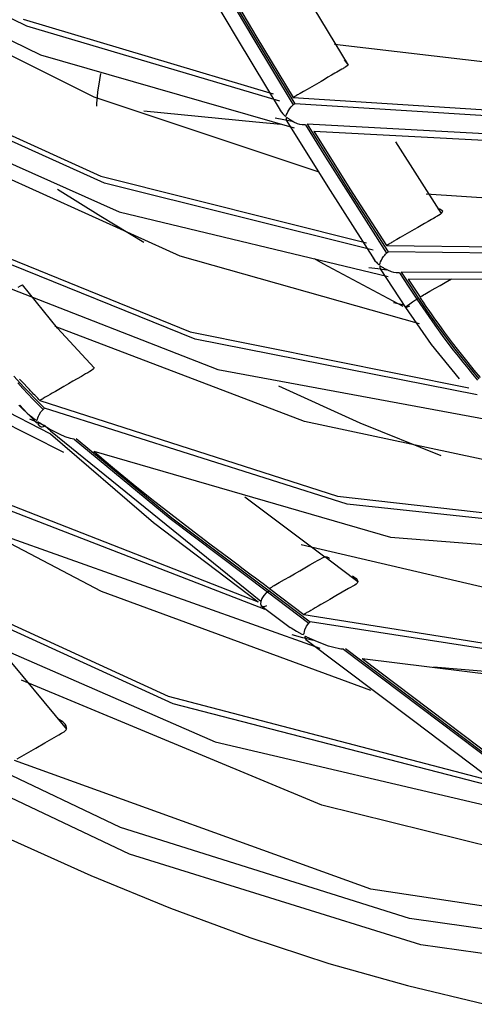
# Model space of a CAD drawing. Units: millimetres. Extents: x -5 to 7513, y -198 to 5164.
# Drawn here: x 3207 to 3223, y 3434 to 3469 of the extents above; entities that cross this region are included whole.
import ezdxf

# ---------------------------------------------------------------- set-up
doc = ezdxf.new("R2010")
doc.units = ezdxf.units.MM
doc.layers.add('LG-Product', color=3, linetype='Continuous')

msp = doc.modelspace()

# ---------------------------------------------------------------- linework, layer by layer
at = {"layer": 'LG-Product', "linetype": 'Continuous'}
for p, q in [((3207.075, 3468.835), (3197.785, 3473.441)), ((3198.26, 3472.345), (3207.57, 3467.814)), ((3213.047, 3471.009), (3214.591, 3468.388)), ((3213.732, 3470.823), (3215.154, 3468.419)), ((3213.793, 3470.847), (3215.211, 3468.451)), ((3209.483, 3466.306), (3201.282, 3470.395)), ((3214.032, 3470.582), (3215.305, 3468.433)), ((3216.836, 3470.306), (3218.56, 3467.447)), ((3206.954, 3469.09), (3215.882, 3466.428)), ((3216.121, 3466.167), (3207.075, 3468.835)), ((3214.591, 3468.388), (3216.167, 3465.785)), ((3215.154, 3468.419), (3216.601, 3466.03)), ((3215.211, 3468.451), (3216.652, 3466.071)), ((3215.305, 3468.433), (3216.598, 3466.296)), ((3199.924, 3467.931), (3209.729, 3463.488)), ((3225.21, 3467.351), (3218.081, 3468.188)), ((3209.856, 3463.235), (3199.926, 3467.726)), ((3207.57, 3467.814), (3216.628, 3465.211)), ((3218.416, 3467.637), (3218.56, 3467.447)), ((3218.091, 3467.158), (3217.966, 3467.086)), ((3218.153, 3467.194), (3218.091, 3467.158)), ((3218.215, 3467.23), (3218.153, 3467.194)), ((3218.278, 3467.266), (3218.215, 3467.23)), ((3218.34, 3467.301), (3218.278, 3467.266)), ((3218.371, 3467.319), (3218.34, 3467.301)), ((3218.402, 3467.337), (3218.371, 3467.319)), ((3218.432, 3467.355), (3218.402, 3467.337)), ((3218.462, 3467.374), (3218.432, 3467.355)), ((3218.517, 3467.41), (3218.462, 3467.374)), ((3218.56, 3467.447), (3218.517, 3467.41)), ((3209.711, 3467.153), (3209.639, 3466.694)), ((3217.593, 3466.87), (3217.344, 3466.727)), ((3217.718, 3466.942), (3217.593, 3466.87)), ((3217.842, 3467.014), (3217.718, 3466.942)), ((3217.966, 3467.086), (3217.842, 3467.014)), ((3200.436, 3466.631), (3210.384, 3462.219)), ((3209.611, 3466.495), (3209.59, 3466.323)), ((3209.639, 3466.694), (3209.611, 3466.495)), ((3216.971, 3466.511), (3216.847, 3466.439)), ((3217.095, 3466.583), (3216.971, 3466.511)), ((3217.344, 3466.727), (3217.095, 3466.583)), ((3217.525, 3463.624), (3209.483, 3466.306)), ((3209.576, 3466.195), (3209.569, 3466.095)), ((3209.59, 3466.323), (3209.576, 3466.195)), ((3216.598, 3466.296), (3224.989, 3465.764)), ((3216.603, 3466.298), (3216.6, 3466.297)), ((3216.606, 3466.3), (3216.603, 3466.298)), ((3216.61, 3466.302), (3216.606, 3466.3)), ((3216.613, 3466.305), (3216.61, 3466.302)), ((3216.62, 3466.309), (3216.613, 3466.305)), ((3216.628, 3466.314), (3216.62, 3466.309)), ((3216.636, 3466.318), (3216.628, 3466.314)), ((3216.645, 3466.322), (3216.636, 3466.318)), ((3216.652, 3466.327), (3216.645, 3466.322)), ((3216.66, 3466.331), (3216.652, 3466.327)), ((3216.676, 3466.34), (3216.66, 3466.331)), ((3216.691, 3466.35), (3216.676, 3466.34)), ((3216.706, 3466.359), (3216.691, 3466.35)), ((3216.722, 3466.368), (3216.706, 3466.359)), ((3216.753, 3466.385), (3216.722, 3466.368)), ((3216.784, 3466.403), (3216.753, 3466.385)), ((3216.816, 3466.421), (3216.784, 3466.403)), ((3216.847, 3466.439), (3216.816, 3466.421)), ((3209.569, 3466.095), (3209.568, 3466.03)), ((3209.568, 3466.03), (3209.57, 3465.979)), ((3211.267, 3465.814), (3215.262, 3465.421)), ((3216.106, 3465.875), (3216.132, 3465.832)), ((3216.132, 3465.832), (3216.176, 3465.772)), ((3216.176, 3465.772), (3216.226, 3465.715)), ((3216.379, 3465.723), (3216.407, 3465.785)), ((3216.407, 3465.785), (3216.443, 3465.847)), ((3216.443, 3465.847), (3216.484, 3465.907)), ((3216.484, 3465.907), (3216.53, 3465.964)), ((3216.53, 3465.964), (3216.565, 3465.999)), ((3216.565, 3465.999), (3216.601, 3466.03)), ((3216.601, 3466.03), (3216.625, 3466.052)), ((3216.625, 3466.052), (3216.652, 3466.071)), ((3225.157, 3465.541), (3216.652, 3466.071)), ((3215.262, 3465.421), (3216.152, 3465.341)), ((3216.26, 3465.495), (3215.951, 3465.555)), ((3216.226, 3465.715), (3216.251, 3465.689)), ((3216.251, 3465.689), (3216.278, 3465.664)), ((3216.568, 3465.438), (3216.26, 3465.495)), ((3216.278, 3465.664), (3216.291, 3465.652)), ((3216.291, 3465.652), (3216.305, 3465.641)), ((3216.305, 3465.641), (3216.312, 3465.636)), ((3216.312, 3465.636), (3216.319, 3465.631)), ((3216.319, 3465.631), (3216.324, 3465.629)), ((3216.324, 3465.629), (3216.328, 3465.628)), ((3216.328, 3465.628), (3216.331, 3465.627)), ((3216.331, 3465.627), (3216.334, 3465.628)), ((3216.334, 3465.628), (3216.337, 3465.629)), ((3216.337, 3465.629), (3216.344, 3465.637)), ((3216.345, 3465.556), (3216.343, 3465.541)), ((3216.343, 3465.541), (3216.351, 3465.483)), ((3216.344, 3465.637), (3216.347, 3465.644)), ((3216.349, 3465.57), (3216.345, 3465.556)), ((3216.347, 3465.644), (3216.362, 3465.682)), ((3216.351, 3465.572), (3216.349, 3465.57)), ((3216.356, 3465.575), (3216.351, 3465.572)), ((3216.351, 3465.483), (3217.917, 3462.969)), ((3216.359, 3465.575), (3216.356, 3465.575)), ((3216.363, 3465.575), (3216.359, 3465.575)), ((3216.362, 3465.682), (3216.379, 3465.723)), ((3216.367, 3465.573), (3216.363, 3465.575)), ((3216.384, 3465.564), (3216.367, 3465.573)), ((3216.403, 3465.551), (3216.384, 3465.564)), ((3216.421, 3465.539), (3216.403, 3465.551)), ((3216.439, 3465.527), (3216.421, 3465.539)), ((3216.471, 3465.506), (3216.439, 3465.527)), ((3216.503, 3465.486), (3216.471, 3465.506)), ((3216.625, 3465.417), (3216.503, 3465.486)), ((3216.758, 3465.36), (3216.625, 3465.417)), ((3216.836, 3465.336), (3216.758, 3465.36)), ((3216.916, 3465.32), (3216.836, 3465.336)), ((3216.967, 3465.316), (3216.916, 3465.32)), ((3217.017, 3465.318), (3216.967, 3465.316)), ((3217.027, 3465.319), (3217.017, 3465.318)), ((3217.037, 3465.321), (3217.027, 3465.319)), ((3217.037, 3465.321), (3217.754, 3464.168)), ((3225.668, 3464.873), (3217.099, 3465.345)), ((3217.099, 3465.345), (3218.531, 3463.054)), ((3217.342, 3465.088), (3225.84, 3464.651)), ((3217.342, 3465.088), (3218.625, 3463.04)), ((3220.258, 3464.711), (3221.89, 3462.157)), ((3212.559, 3460.635), (3203.786, 3464.593)), ((3217.754, 3464.168), (3218.476, 3463.02)), ((3209.729, 3463.488), (3219.219, 3461.103)), ((3208.173, 3463.028), (3209.72, 3462.058)), ((3219.462, 3460.85), (3209.856, 3463.235)), ((3217.917, 3462.969), (3219.515, 3460.479)), ((3218.476, 3463.02), (3219.204, 3461.877)), ((3218.531, 3463.054), (3219.99, 3460.78)), ((3218.625, 3463.04), (3219.928, 3461.007)), ((3229.053, 3462.349), (3221.35, 3462.842)), ((3221.759, 3462.332), (3221.788, 3462.329)), ((3221.788, 3462.329), (3221.84, 3462.317)), ((3221.84, 3462.317), (3221.881, 3462.301)), ((3221.881, 3462.301), (3221.915, 3462.277)), ((3221.915, 3462.277), (3221.93, 3462.247)), ((3221.93, 3462.247), (3221.928, 3462.215)), ((3202.556, 3462.131), (3212.918, 3457.928)), ((3213.098, 3457.663), (3202.605, 3461.902)), ((3209.72, 3462.058), (3211.267, 3461.125)), ((3210.384, 3462.219), (3219.999, 3459.903)), ((3221.483, 3461.904), (3221.421, 3461.868)), ((3221.546, 3461.94), (3221.483, 3461.904)), ((3221.608, 3461.976), (3221.546, 3461.94)), ((3221.67, 3462.012), (3221.608, 3461.976)), ((3221.701, 3462.03), (3221.67, 3462.012)), ((3221.732, 3462.048), (3221.701, 3462.03)), ((3221.763, 3462.066), (3221.732, 3462.048)), ((3221.793, 3462.084), (3221.763, 3462.066)), ((3221.847, 3462.12), (3221.793, 3462.084)), ((3221.89, 3462.157), (3221.847, 3462.12)), ((3221.901, 3462.168), (3221.89, 3462.157)), ((3221.91, 3462.18), (3221.901, 3462.168)), ((3221.928, 3462.215), (3221.91, 3462.18)), ((3219.204, 3461.877), (3219.939, 3460.739)), ((3220.924, 3461.581), (3220.674, 3461.437)), ((3221.048, 3461.652), (3220.924, 3461.581)), ((3221.172, 3461.724), (3221.048, 3461.652)), ((3221.297, 3461.796), (3221.172, 3461.724)), ((3221.421, 3461.868), (3221.297, 3461.796)), ((3220.302, 3461.222), (3220.177, 3461.15)), ((3220.426, 3461.293), (3220.302, 3461.222)), ((3220.674, 3461.437), (3220.426, 3461.293)), ((3219.928, 3461.007), (3228.781, 3460.911)), ((3219.933, 3461.008), (3219.929, 3461.007)), ((3219.937, 3461.01), (3219.933, 3461.008)), ((3219.94, 3461.013), (3219.937, 3461.01)), ((3219.943, 3461.015), (3219.94, 3461.013)), ((3219.951, 3461.02), (3219.943, 3461.015)), ((3219.959, 3461.024), (3219.951, 3461.02)), ((3219.967, 3461.028), (3219.959, 3461.024)), ((3219.975, 3461.033), (3219.967, 3461.028)), ((3219.983, 3461.037), (3219.975, 3461.033)), ((3219.991, 3461.042), (3219.983, 3461.037)), ((3220.006, 3461.051), (3219.991, 3461.042)), ((3220.021, 3461.06), (3220.006, 3461.051)), ((3220.037, 3461.069), (3220.021, 3461.06)), ((3220.052, 3461.078), (3220.037, 3461.069)), ((3220.083, 3461.096), (3220.052, 3461.078)), ((3220.115, 3461.114), (3220.083, 3461.096)), ((3220.146, 3461.132), (3220.115, 3461.114)), ((3220.177, 3461.15), (3220.146, 3461.132)), ((3203.44, 3460.669), (3213.903, 3456.584)), ((3221.109, 3458.219), (3212.559, 3460.635)), ((3217.676, 3460.356), (3217.36, 3460.532)), ((3219.45, 3460.568), (3219.478, 3460.525)), ((3219.478, 3460.525), (3219.522, 3460.467)), ((3219.724, 3460.427), (3219.751, 3460.489)), ((3219.751, 3460.489), (3219.784, 3460.553)), ((3219.784, 3460.553), (3219.824, 3460.614)), ((3219.824, 3460.614), (3219.869, 3460.671)), ((3219.869, 3460.671), (3219.903, 3460.707)), ((3219.903, 3460.707), (3219.939, 3460.739)), ((3219.939, 3460.739), (3219.963, 3460.761)), ((3219.963, 3460.761), (3219.99, 3460.78)), ((3228.954, 3460.693), (3219.99, 3460.78)), ((3220.534, 3458.83), (3217.676, 3460.356)), ((3219.619, 3460.173), (3219.308, 3460.218)), ((3219.522, 3460.467), (3219.574, 3460.412)), ((3219.574, 3460.412), (3219.6, 3460.386)), ((3219.6, 3460.386), (3219.627, 3460.362)), ((3219.93, 3460.131), (3219.619, 3460.173)), ((3219.627, 3460.362), (3219.641, 3460.351)), ((3219.641, 3460.351), (3219.655, 3460.341)), ((3219.655, 3460.341), (3219.662, 3460.336)), ((3219.662, 3460.336), (3219.669, 3460.331)), ((3219.669, 3460.331), (3219.674, 3460.329)), ((3219.674, 3460.329), (3219.678, 3460.328)), ((3219.678, 3460.328), (3219.681, 3460.328)), ((3219.681, 3460.328), (3219.684, 3460.329)), ((3219.684, 3460.329), (3219.689, 3460.332)), ((3219.689, 3460.332), (3219.693, 3460.338)), ((3219.693, 3460.338), (3219.696, 3460.346)), ((3219.696, 3460.346), (3219.71, 3460.385)), ((3219.701, 3460.27), (3219.697, 3460.256)), ((3219.697, 3460.256), (3219.697, 3460.24)), ((3219.697, 3460.24), (3219.707, 3460.179)), ((3219.703, 3460.273), (3219.701, 3460.27)), ((3219.707, 3460.276), (3219.703, 3460.273)), ((3219.71, 3460.277), (3219.707, 3460.276)), ((3219.707, 3460.18), (3220.16, 3459.488)), ((3219.71, 3460.385), (3219.724, 3460.427)), ((3219.714, 3460.276), (3219.71, 3460.277)), ((3219.718, 3460.275), (3219.714, 3460.276)), ((3219.736, 3460.266), (3219.718, 3460.275)), ((3219.754, 3460.255), (3219.736, 3460.266)), ((3219.773, 3460.243), (3219.754, 3460.255)), ((3219.791, 3460.231), (3219.773, 3460.243)), ((3219.823, 3460.211), (3219.791, 3460.231)), ((3219.855, 3460.192), (3219.823, 3460.211)), ((3219.98, 3460.127), (3219.855, 3460.192)), ((3197.011, 3459.858), (3207.924, 3454.293)), ((3220.115, 3460.074), (3219.98, 3460.127)), ((3220.194, 3460.052), (3220.115, 3460.074)), ((3220.275, 3460.038), (3220.194, 3460.052)), ((3220.326, 3460.034), (3220.275, 3460.038)), ((3220.375, 3460.037), (3220.326, 3460.034)), ((3220.386, 3460.038), (3220.375, 3460.037)), ((3220.396, 3460.04), (3220.386, 3460.038)), ((3220.396, 3460.04), (3220.708, 3459.566)), ((3229.364, 3460.027), (3220.457, 3460.064)), ((3220.457, 3460.064), (3220.766, 3459.594)), ((3220.707, 3459.815), (3229.661, 3459.826)), ((3220.707, 3459.815), (3220.919, 3459.493)), ((3222.034, 3459.694), (3222.251, 3459.819)), ((3206.767, 3459.524), (3206.853, 3459.572)), ((3206.853, 3459.572), (3206.928, 3459.609)), ((3208.173, 3458.065), (3206.928, 3459.609)), ((3220.16, 3459.488), (3220.616, 3458.798)), ((3220.708, 3459.566), (3221.021, 3459.093)), ((3220.766, 3459.594), (3221.076, 3459.125)), ((3220.919, 3459.493), (3221.131, 3459.172)), ((3221.486, 3459.378), (3221.668, 3459.483)), ((3221.668, 3459.483), (3221.851, 3459.588)), ((3221.851, 3459.588), (3222.034, 3459.694)), ((3220.994, 3459.077), (3220.967, 3459.06)), ((3221.019, 3459.092), (3220.994, 3459.077)), ((3221.02, 3459.093), (3221.076, 3459.125)), ((3221.021, 3459.093), (3221.335, 3458.628)), ((3221.076, 3459.125), (3221.39, 3458.661)), ((3221.131, 3459.172), (3221.138, 3459.177)), ((3221.154, 3459.138), (3221.131, 3459.172)), ((3221.138, 3459.177), (3221.145, 3459.18)), ((3221.145, 3459.18), (3221.156, 3459.187)), ((3221.177, 3459.104), (3221.154, 3459.138)), ((3221.156, 3459.187), (3221.168, 3459.194)), ((3221.168, 3459.194), (3221.19, 3459.207)), ((3221.194, 3459.078), (3221.177, 3459.104)), ((3221.19, 3459.207), (3221.213, 3459.22)), ((3221.212, 3459.051), (3221.194, 3459.078)), ((3221.213, 3459.22), (3221.259, 3459.246)), ((3221.259, 3459.246), (3221.304, 3459.272)), ((3221.304, 3459.272), (3221.486, 3459.378)), ((3220.568, 3458.884), (3220.189, 3458.964)), ((3220.632, 3458.818), (3220.614, 3458.794)), ((3220.614, 3458.794), (3220.633, 3458.793)), ((3220.616, 3458.798), (3221.533, 3457.474)), ((3220.685, 3458.863), (3220.632, 3458.818)), ((3220.633, 3458.793), (3220.687, 3458.817)), ((3220.764, 3458.923), (3220.685, 3458.863)), ((3220.687, 3458.817), (3220.766, 3458.86)), ((3220.862, 3458.991), (3220.764, 3458.923)), ((3220.967, 3459.06), (3220.862, 3458.991)), ((3221.251, 3458.993), (3221.212, 3459.051)), ((3221.291, 3458.934), (3221.251, 3458.993)), ((3221.356, 3458.84), (3221.291, 3458.934)), ((3221.42, 3458.745), (3221.356, 3458.84)), ((3221.541, 3458.572), (3221.42, 3458.745)), ((3221.335, 3458.628), (3221.657, 3458.17)), ((3221.39, 3458.661), (3221.711, 3458.205)), ((3221.663, 3458.4), (3221.541, 3458.572)), ((3221.781, 3458.235), (3221.663, 3458.4)), ((3217, 3454.734), (3208.097, 3458.116)), ((3209.481, 3456.649), (3208.173, 3458.065)), ((3221.657, 3458.17), (3221.986, 3457.719)), ((3221.711, 3458.205), (3222.04, 3457.756)), ((3221.901, 3458.07), (3221.781, 3458.235)), ((3222.009, 3457.923), (3221.901, 3458.07)), ((3212.918, 3457.928), (3222.878, 3455.928)), ((3221.986, 3457.719), (3222.321, 3457.277)), ((3222.119, 3457.776), (3222.009, 3457.923)), ((3222.04, 3457.756), (3222.375, 3457.314)), ((3222.296, 3457.54), (3222.119, 3457.776)), ((3223.176, 3455.68), (3213.098, 3457.663)), ((3221.533, 3457.474), (3222.526, 3456.248)), ((3222.476, 3457.307), (3222.296, 3457.54)), ((3222.321, 3457.277), (3222.492, 3457.058)), ((3222.375, 3457.314), (3222.716, 3456.881)), ((3222.662, 3457.07), (3222.476, 3457.307)), ((3222.492, 3457.058), (3222.663, 3456.842)), ((3222.85, 3456.836), (3222.662, 3457.07)), ((3209.469, 3456.623), (3209.448, 3456.597)), ((3209.481, 3456.649), (3209.469, 3456.623)), ((3222.663, 3456.842), (3222.837, 3456.628)), ((3222.716, 3456.881), (3223.063, 3456.457)), ((3222.837, 3456.628), (3223.011, 3456.416)), ((3223.07, 3456.566), (3222.85, 3456.836)), ((3206.62, 3456.346), (3206.978, 3455.958)), ((3209.029, 3456.341), (3208.878, 3456.253)), ((3209.181, 3456.428), (3209.029, 3456.341)), ((3209.257, 3456.471), (3209.181, 3456.428)), ((3209.333, 3456.515), (3209.257, 3456.471)), ((3209.395, 3456.554), (3209.333, 3456.515)), ((3209.448, 3456.597), (3209.395, 3456.554)), ((3213.903, 3456.584), (3223.938, 3454.731)), ((3223.011, 3456.416), (3223.187, 3456.207)), ((3223.063, 3456.457), (3223.239, 3456.248)), ((3223.293, 3456.3), (3223.07, 3456.566)), ((3208.408, 3453.623), (3203.759, 3455.947)), ((3206.753, 3456.107), (3206.934, 3455.913)), ((3206.958, 3456.093), (3206.819, 3456.244)), ((3206.934, 3455.913), (3207.298, 3455.533)), ((3207.098, 3455.945), (3206.958, 3456.093)), ((3206.978, 3455.958), (3207.159, 3455.767)), ((3207.135, 3455.906), (3207.098, 3455.945)), ((3208.397, 3455.976), (3208.22, 3455.874)), ((3208.575, 3456.078), (3208.397, 3455.976)), ((3208.726, 3456.165), (3208.575, 3456.078)), ((3208.878, 3456.253), (3208.726, 3456.165)), ((3216.076, 3456.004), (3218.98, 3454.687)), ((3207.173, 3455.867), (3207.135, 3455.906)), ((3207.159, 3455.767), (3207.341, 3455.578)), ((3207.21, 3455.828), (3207.173, 3455.867)), ((3207.247, 3455.789), (3207.21, 3455.828)), ((3207.285, 3455.75), (3207.247, 3455.789)), ((3207.322, 3455.711), (3207.285, 3455.75)), ((3207.36, 3455.672), (3207.322, 3455.711)), ((3207.341, 3455.578), (3207.525, 3455.392)), ((3207.398, 3455.634), (3207.36, 3455.672)), ((3207.435, 3455.595), (3207.398, 3455.634)), ((3207.473, 3455.557), (3207.435, 3455.595)), ((3207.701, 3455.574), (3207.669, 3455.555)), ((3207.734, 3455.593), (3207.701, 3455.574)), ((3207.784, 3455.621), (3207.734, 3455.593)), ((3207.834, 3455.65), (3207.784, 3455.621)), ((3207.911, 3455.694), (3207.834, 3455.65)), ((3207.988, 3455.739), (3207.911, 3455.694)), ((3208.104, 3455.806), (3207.988, 3455.739)), ((3208.22, 3455.874), (3208.104, 3455.806)), ((3206.8, 3455.315), (3206.936, 3455.166)), ((3206.829, 3455.311), (3206.961, 3455.172)), ((3207.298, 3455.533), (3207.665, 3455.162)), ((3207.51, 3455.518), (3207.473, 3455.557)), ((3207.548, 3455.48), (3207.51, 3455.518)), ((3207.525, 3455.392), (3207.709, 3455.207)), ((3207.549, 3455.484), (3207.546, 3455.483)), ((3207.547, 3455.481), (3218.184, 3452.061)), ((3207.552, 3455.486), (3207.549, 3455.484)), ((3207.555, 3455.489), (3207.552, 3455.486)), ((3207.558, 3455.492), (3207.555, 3455.489)), ((3207.567, 3455.497), (3207.558, 3455.492)), ((3207.576, 3455.502), (3207.567, 3455.497)), ((3207.586, 3455.507), (3207.576, 3455.502)), ((3207.595, 3455.511), (3207.586, 3455.507)), ((3207.611, 3455.521), (3207.595, 3455.511)), ((3207.626, 3455.531), (3207.611, 3455.521)), ((3207.647, 3455.543), (3207.626, 3455.531)), ((3207.669, 3455.555), (3207.647, 3455.543)), ((3206.936, 3455.166), (3207.089, 3455.025)), ((3206.961, 3455.172), (3207.092, 3455.033)), ((3207.089, 3455.025), (3207.17, 3454.958)), ((3207.092, 3455.033), (3207.266, 3454.849)), ((3207.17, 3454.958), (3207.253, 3454.892)), ((3207.253, 3454.892), (3207.34, 3454.821)), ((3207.456, 3454.801), (3207.472, 3454.859)), ((3207.472, 3454.859), (3207.492, 3454.915)), ((3207.492, 3454.915), (3207.517, 3454.971)), ((3207.517, 3454.971), (3207.582, 3455.077)), ((3207.582, 3455.077), (3207.665, 3455.162)), ((3207.665, 3455.162), (3207.673, 3455.175)), ((3207.673, 3455.175), (3207.683, 3455.187)), ((3207.683, 3455.187), (3207.695, 3455.197)), ((3207.695, 3455.197), (3207.709, 3455.207)), ((3218.522, 3451.774), (3207.709, 3455.207)), ((3207.461, 3454.693), (3207.185, 3454.81)), ((3207.266, 3454.849), (3207.44, 3454.665)), ((3207.34, 3454.821), (3207.427, 3454.775)), ((3207.427, 3454.775), (3207.456, 3454.801)), ((3207.737, 3454.577), (3207.461, 3454.693)), ((3207.469, 3454.695), (3207.468, 3454.689)), ((3207.468, 3454.689), (3207.469, 3454.667)), ((3207.471, 3454.7), (3207.469, 3454.695)), ((3207.469, 3454.667), (3207.475, 3454.646)), ((3207.473, 3454.703), (3207.471, 3454.7)), ((3207.476, 3454.704), (3207.473, 3454.703)), ((3207.475, 3454.646), (3207.493, 3454.609)), ((3207.479, 3454.705), (3207.476, 3454.704)), ((3207.483, 3454.705), (3207.479, 3454.705)), ((3207.498, 3454.701), (3207.483, 3454.705)), ((3207.493, 3454.609), (3207.519, 3454.579)), ((3207.513, 3454.692), (3207.498, 3454.701)), ((3207.529, 3454.683), (3207.513, 3454.692)), ((3207.519, 3454.579), (3207.551, 3454.558)), ((3207.544, 3454.674), (3207.529, 3454.683)), ((3207.894, 3454.462), (3207.544, 3454.674)), ((3207.551, 3454.558), (3207.588, 3454.545)), ((3207.588, 3454.545), (3207.629, 3454.542)), ((3207.629, 3454.542), (3207.67, 3454.55)), ((3207.67, 3454.55), (3207.702, 3454.562)), ((3207.702, 3454.562), (3207.733, 3454.578)), ((3207.829, 3454.486), (3207.736, 3454.576)), ((3225.613, 3452.9), (3217, 3454.734)), ((3218.98, 3454.687), (3221.87, 3453.514)), ((3207.921, 3454.396), (3207.829, 3454.486)), ((3208.271, 3454.265), (3207.894, 3454.462)), ((3207.921, 3454.396), (3215.446, 3448.323)), ((3207.924, 3454.293), (3211.607, 3451.129)), ((3208.452, 3454.188), (3208.271, 3454.265)), ((3208.645, 3454.126), (3208.452, 3454.188)), ((3208.701, 3454.113), (3208.645, 3454.126)), ((3208.758, 3454.105), (3208.701, 3454.113)), ((3208.768, 3454.104), (3208.758, 3454.105)), ((3208.777, 3454.104), (3208.768, 3454.104)), ((3208.777, 3454.104), (3212.204, 3451.262)), ((3208.848, 3454.124), (3212.266, 3451.29)), ((3209.744, 3448.665), (3199.97, 3453.777)), ((3209.474, 3453.671), (3220.08, 3450.602)), ((3209.474, 3453.671), (3209.845, 3453.352)), ((3209.845, 3453.352), (3210.217, 3453.037)), ((3210.217, 3453.037), (3210.882, 3452.489)), ((3204.125, 3452.679), (3215.352, 3448.297)), ((3210.882, 3452.489), (3211.55, 3451.956)), ((3215.596, 3448.016), (3204.333, 3452.373)), ((3218.184, 3452.061), (3228.292, 3450.922)), ((3211.55, 3451.956), (3212.225, 3451.43)), ((3214.868, 3452.045), (3217.732, 3449.897)), ((3228.781, 3450.696), (3218.522, 3451.774)), ((3212.225, 3451.43), (3212.901, 3450.913)), ((3211.607, 3451.129), (3215.352, 3448.297)), ((3212.204, 3451.262), (3215.68, 3448.65)), ((3212.266, 3451.29), (3215.736, 3448.682)), ((3206.18, 3450.69), (3217.552, 3446.638)), ((3212.901, 3450.913), (3213.622, 3450.368)), ((3200.008, 3450.489), (3212.134, 3444.924)), ((3213.622, 3450.368), (3214.344, 3449.827)), ((3225.928, 3448.223), (3216.881, 3450.326)), ((3220.08, 3450.602), (3230.118, 3449.808)), ((3212.313, 3444.652), (3200.144, 3450.21)), ((3214.344, 3449.827), (3214.58, 3449.65)), ((3214.58, 3449.65), (3214.816, 3449.474)), ((3217.015, 3449.506), (3217.196, 3449.611)), ((3217.196, 3449.611), (3217.38, 3449.717)), ((3217.38, 3449.717), (3217.472, 3449.77)), ((3217.472, 3449.77), (3217.562, 3449.822)), ((3217.562, 3449.822), (3217.649, 3449.868)), ((3217.649, 3449.868), (3217.732, 3449.897)), ((3217.732, 3449.897), (3217.806, 3449.899)), ((3218.322, 3449.452), (3217.732, 3449.897)), ((3217.806, 3449.899), (3217.865, 3449.872)), ((3217.865, 3449.872), (3217.891, 3449.839)), ((3214.816, 3449.474), (3214.96, 3449.366)), ((3214.96, 3449.366), (3215.103, 3449.259)), ((3215.103, 3449.259), (3215.247, 3449.152)), ((3216.468, 3449.19), (3216.65, 3449.296)), ((3216.65, 3449.296), (3216.833, 3449.401)), ((3216.833, 3449.401), (3217.015, 3449.506)), ((3218.913, 3449.006), (3218.322, 3449.452)), ((3215.247, 3449.152), (3215.39, 3449.044)), ((3215.39, 3449.044), (3215.57, 3448.909)), ((3215.57, 3448.909), (3215.749, 3448.774)), ((3215.921, 3448.875), (3216.103, 3448.98)), ((3216.103, 3448.98), (3216.286, 3449.085)), ((3216.286, 3449.085), (3216.468, 3449.19)), ((3218.798, 3448.894), (3218.576, 3448.764)), ((3218.715, 3449.216), (3218.853, 3449.124)), ((3218.845, 3448.924), (3218.798, 3448.894)), ((3218.883, 3448.955), (3218.845, 3448.924)), ((3218.853, 3449.124), (3218.891, 3449.083)), ((3218.903, 3448.981), (3218.883, 3448.955)), ((3218.891, 3449.083), (3218.912, 3449.037)), ((3218.913, 3449.006), (3218.903, 3448.981)), ((3218.912, 3449.037), (3218.914, 3449.022)), ((3218.914, 3449.022), (3218.913, 3449.006)), ((3201.539, 3448.637), (3213.814, 3443.297)), ((3219.372, 3445.126), (3209.744, 3448.665)), ((3215.633, 3448.61), (3215.549, 3448.517)), ((3215.656, 3448.63), (3215.633, 3448.61)), ((3215.68, 3448.65), (3215.656, 3448.63)), ((3215.68, 3448.65), (3215.736, 3448.682)), ((3215.68, 3448.65), (3217.161, 3447.533)), ((3215.736, 3448.682), (3217.202, 3447.576)), ((3215.749, 3448.774), (3215.755, 3448.78)), ((3215.749, 3448.774), (3216.98, 3447.845)), ((3215.755, 3448.78), (3215.761, 3448.783)), ((3215.761, 3448.783), (3215.773, 3448.789)), ((3215.773, 3448.789), (3215.785, 3448.796)), ((3215.785, 3448.796), (3215.807, 3448.809)), ((3215.807, 3448.809), (3215.83, 3448.822)), ((3215.83, 3448.822), (3215.876, 3448.848)), ((3215.876, 3448.848), (3215.921, 3448.875)), ((3218.35, 3448.635), (3218.127, 3448.506)), ((3218.576, 3448.764), (3218.35, 3448.635)), ((3215.443, 3448.311), (3215.431, 3448.222)), ((3215.431, 3448.222), (3215.451, 3448.157)), ((3215.483, 3448.414), (3215.443, 3448.311)), ((3215.549, 3448.517), (3215.483, 3448.414)), ((3217.592, 3448.197), (3217.487, 3448.136)), ((3217.747, 3448.287), (3217.592, 3448.197)), ((3217.903, 3448.376), (3217.747, 3448.287)), ((3218.127, 3448.506), (3217.903, 3448.376)), ((3215.446, 3448.164), (3215.968, 3447.771)), ((3215.451, 3448.157), (3215.5, 3448.124)), ((3215.5, 3448.124), (3215.574, 3448.126)), ((3215.574, 3448.126), (3215.661, 3448.161)), ((3216.98, 3447.845), (3227.675, 3446.139)), ((3216.984, 3447.845), (3216.981, 3447.845)), ((3216.988, 3447.846), (3216.984, 3447.845)), ((3216.99, 3447.848), (3216.988, 3447.846)), ((3216.994, 3447.851), (3216.99, 3447.848)), ((3216.997, 3447.854), (3216.994, 3447.851)), ((3217.01, 3447.862), (3216.997, 3447.854)), ((3217.026, 3447.87), (3217.01, 3447.862)), ((3217.041, 3447.878), (3217.026, 3447.87)), ((3217.054, 3447.886), (3217.041, 3447.878)), ((3217.072, 3447.897), (3217.054, 3447.886)), ((3217.091, 3447.908), (3217.072, 3447.897)), ((3217.119, 3447.924), (3217.091, 3447.908)), ((3217.147, 3447.94), (3217.119, 3447.924)), ((3217.19, 3447.964), (3217.147, 3447.94)), ((3217.232, 3447.989), (3217.19, 3447.964)), ((3217.308, 3448.032), (3217.232, 3447.989)), ((3217.382, 3448.076), (3217.308, 3448.032)), ((3217.487, 3448.136), (3217.382, 3448.076)), ((3215.968, 3447.771), (3216.489, 3447.378)), ((3217.073, 3447.43), (3217.161, 3447.533)), ((3217.161, 3447.533), (3217.168, 3447.545)), ((3217.168, 3447.545), (3217.177, 3447.556)), ((3217.177, 3447.556), (3217.188, 3447.567)), ((3217.188, 3447.567), (3217.202, 3447.576)), ((3228.119, 3445.894), (3217.202, 3447.576)), ((3216.483, 3447.386), (3216.523, 3447.361)), ((3216.523, 3447.361), (3216.713, 3447.244)), ((3216.713, 3447.244), (3216.912, 3447.14)), ((3216.912, 3447.14), (3216.959, 3447.132)), ((3216.959, 3447.132), (3216.986, 3447.166)), ((3216.986, 3447.166), (3216.999, 3447.232)), ((3216.999, 3447.232), (3217.017, 3447.3)), ((3217.017, 3447.3), (3217.073, 3447.43)), ((3216.941, 3447.01), (3216.563, 3447.112)), ((3217.318, 3446.911), (3216.941, 3447.01)), ((3217.018, 3447.051), (3217.016, 3447.047)), ((3217.016, 3447.047), (3217.016, 3447.042)), ((3217.016, 3447.042), (3217.017, 3447.027)), ((3217.017, 3447.027), (3217.021, 3447.011)), ((3217.02, 3447.054), (3217.018, 3447.051)), ((3217.022, 3447.056), (3217.02, 3447.054)), ((3217.021, 3447.011), (3217.055, 3446.951)), ((3217.026, 3447.057), (3217.022, 3447.056)), ((3217.031, 3447.057), (3217.026, 3447.057)), ((3217.044, 3447.055), (3217.031, 3447.057)), ((3217.058, 3447.05), (3217.044, 3447.055)), ((3217.055, 3446.951), (3220.897, 3444.053)), ((3217.074, 3447.044), (3217.058, 3447.05)), ((3217.091, 3447.037), (3217.074, 3447.044)), ((3217.465, 3446.871), (3217.091, 3447.037)), ((3217.866, 3446.715), (3217.465, 3446.871)), ((3206.129, 3446.604), (3208.493, 3443.744)), ((3218.052, 3446.658), (3217.866, 3446.715)), ((3218.25, 3446.614), (3218.052, 3446.658)), ((3218.306, 3446.607), (3218.25, 3446.614)), ((3218.364, 3446.603), (3218.306, 3446.607)), ((3218.378, 3446.603), (3218.364, 3446.603)), ((3218.393, 3446.603), (3218.378, 3446.603)), ((3218.393, 3446.603), (3225.302, 3441.391)), ((3218.463, 3446.625), (3225.346, 3441.432)), ((3219.068, 3446.27), (3225.16, 3441.675)), ((3219.068, 3446.27), (3229.843, 3444.945)), ((3230.899, 3445.176), (3221.615, 3445.964)), ((3217.62, 3441.034), (3206.886, 3445.494)), ((3210.426, 3440.244), (3199.87, 3445.264)), ((3212.134, 3444.924), (3223.89, 3441.858)), ((3210.745, 3439.291), (3200.107, 3444.316)), ((3224.106, 3441.607), (3212.313, 3444.652)), ((3208.249, 3444.086), (3208.188, 3444.118)), ((3208.361, 3444.011), (3208.249, 3444.086)), ((3208.448, 3443.928), (3208.361, 3444.011)), ((3220.897, 3444.053), (3224.739, 3441.155)), ((3208.32, 3443.601), (3208.411, 3443.657)), ((3208.411, 3443.657), (3208.448, 3443.687)), ((3208.484, 3443.871), (3208.448, 3443.928)), ((3208.448, 3443.687), (3208.477, 3443.718)), ((3208.477, 3443.718), (3208.486, 3443.731)), ((3208.502, 3443.811), (3208.484, 3443.871)), ((3208.486, 3443.731), (3208.493, 3443.744)), ((3208.493, 3443.744), (3208.502, 3443.778)), ((3208.502, 3443.778), (3208.502, 3443.811)), ((3207.725, 3443.258), (3207.975, 3443.403)), ((3207.975, 3443.403), (3208.225, 3443.547)), ((3208.225, 3443.547), (3208.32, 3443.601)), ((3213.814, 3443.297), (3225.67, 3440.515)), ((3207.067, 3442.879), (3207.396, 3443.069)), ((3207.396, 3443.069), (3207.725, 3443.258)), ((3219.379, 3438.044), (3206.635, 3442.63)), ((3206.739, 3442.689), (3206.903, 3442.784)), ((3206.903, 3442.784), (3207.067, 3442.879)), ((3228.04, 3438.46), (3217.62, 3441.034)), ((3220.758, 3436.992), (3210.426, 3440.244)), ((3206.505, 3439.811), (3209.362, 3438.524)), ((3221.156, 3436.048), (3210.745, 3439.291)), ((3209.362, 3438.524), (3212.211, 3437.356)), ((3231.547, 3436.198), (3219.379, 3438.044)), ((3212.211, 3437.356), (3215.05, 3436.312)), ((3230.678, 3435.568), (3220.758, 3436.992)), ((3215.05, 3436.312), (3217.873, 3435.391)), ((3231.147, 3434.647), (3221.156, 3436.048)), ((3217.873, 3435.391), (3220.679, 3434.596)), ((3220.679, 3434.596), (3223.462, 3433.929))]:
    msp.add_line(p, q, dxfattribs=at)

doc.saveas('drawing.dxf')
